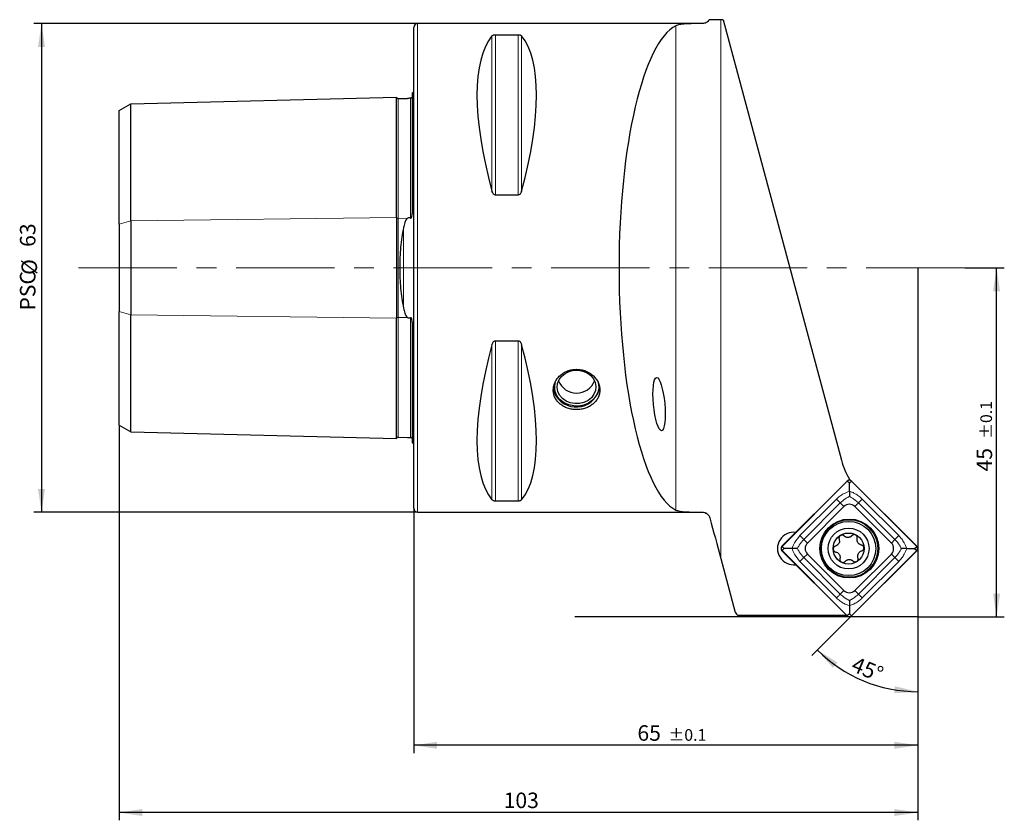
# Model space of a CAD drawing. Units: millimetres. Extents: x 14 to 268, y 11 to 188.
# Drawn here: x 141 to 268, y 83 to 186 of the extents above; entities that cross this region are included whole.
import ezdxf

# ---------------------------------------------------------------- set-up
doc = ezdxf.new("R2010")
doc.units = ezdxf.units.MM
doc.linetypes.add('CENTERX2', pattern=[20.32, 12.7, -2.54, 2.54, -2.54])
doc.layers.add('VERMASSUNG', color=7, linetype='Continuous')
doc.styles.add('SLDTEXTSTYLE0', font='TXT', dxfattribs={"width": 0.7})
doc.dimstyles.new('SLDDIMSTYLE0', dxfattribs={"dimtxt": 2, "dimasz": 3, "dimexe": 0, "dimexo": 0.0625, "dimgap": 0.5, "dimtad": 1, "dimrnd": 1e-09, "dimzin": 12, "dimdsep": 46, "dimtxsty": 'SLDTEXTSTYLE0', "dimsah": 1, "dimcen": 0.09, "dimadec": 0, "dimazin": 3, "dimtol": 1, "dimtp": 0.1, "dimtm": 0.1, "dimtfac": 1, "dimtdec": 1, "dimtofl": 0, "dimtmove": 0, "dimatfit": 3, "dimfxl": 1, "dimfrac": 2, "dimtolj": 1, "dimarcsym": 0})
doc.dimstyles.new('SLDDIMSTYLE1', dxfattribs={"dimtxt": 2, "dimasz": 3, "dimexe": 0, "dimexo": 0.0625, "dimgap": 0.5, "dimtad": 1, "dimrnd": 1e-09, "dimzin": 12, "dimdsep": 46, "dimtxsty": 'SLDTEXTSTYLE0', "dimsah": 1, "dimcen": 0.09, "dimadec": 0, "dimazin": 3, "dimtfac": 1, "dimtdec": 3, "dimtofl": 0, "dimtmove": 0, "dimatfit": 3, "dimfxl": 1, "dimfrac": 2, "dimtolj": 1, "dimtzin": 12, "dimarcsym": 0})
doc.dimstyles.new('SLDDIMSTYLE2', dxfattribs={"dimtxt": 2, "dimasz": 3, "dimexe": 0, "dimexo": 0.0625, "dimgap": 0.5, "dimtad": 1, "dimdec": 4, "dimzin": 12, "dimdsep": 46, "dimtxsty": 'SLDTEXTSTYLE0', "dimsah": 1, "dimcen": 0.09, "dimazin": 3, "dimtfac": 1, "dimtdec": 3, "dimtofl": 0, "dimtmove": 0, "dimatfit": 3, "dimfxl": 1, "dimfrac": 2, "dimtolj": 1, "dimtzin": 12, "dimarcsym": 0})

# ---------------------------------------------------------------- blocks, each defined once
blk = doc.blocks.new('_D')
at = {"layer": 'VERMASSUNG'}
for p, q in [((263.03, 153.85), (268.13, 153.85)), ((267.13, 108.85), (267.13, 153.85)), ((256.96, 108.85), (268.13, 108.85))]:
    blk.add_line(p, q, dxfattribs=at)
for points in [[(267.13, 153.85), (266.68, 150.85), (267.58, 150.85)], [(267.13, 108.85), (267.58, 111.85), (266.68, 111.85)]]:
    blk.add_solid(points, dxfattribs=at)
at = {"layer": 'VERMASSUNG', "attachment_point": 1, "rotation": 90, "style": 'SLDTEXTSTYLE0'}
for s, insert, char_height in [('±0.1', (265.04, 131.8), 1.5), ('45', (264.55, 127.6), 2)]:
    blk.add_mtext(s, dxfattribs=dict(at, insert=insert, char_height=char_height))
blk = doc.blocks.new('_D_1')
at = {"layer": 'VERMASSUNG'}
for p, q in [((191.96, 122.85), (191.96, 91.3)), ((256.96, 108.85), (256.96, 91.3)), ((256.96, 92.3), (191.96, 92.3))]:
    blk.add_line(p, q, dxfattribs=at)
for points in [[(191.96, 92.3), (194.96, 91.85), (194.96, 92.75)], [(256.96, 92.3), (253.96, 92.75), (253.96, 91.85)]]:
    blk.add_solid(points, dxfattribs=at)
at = {"layer": 'VERMASSUNG', "attachment_point": 1, "style": 'SLDTEXTSTYLE0'}
for s, insert, char_height in [('65', (220.81, 94.88), 2), ('±0.1', (224.81, 94.38), 1.5)]:
    blk.add_mtext(s, dxfattribs=dict(at, insert=insert, char_height=char_height))
blk = doc.blocks.new('_D_2')
at = {"layer": 'VERMASSUNG'}
for p, q in [((153.96, 133.56), (153.96, 82.63)), ((256.96, 108.85), (256.96, 82.63)), ((256.96, 83.63), (153.96, 83.63))]:
    blk.add_line(p, q, dxfattribs=at)
for points in [[(153.96, 83.63), (156.96, 83.18), (156.96, 84.08)], [(256.96, 83.63), (253.96, 84.08), (253.96, 83.18)]]:
    blk.add_solid(points, dxfattribs=at)
at = {"layer": 'VERMASSUNG', "insert": (203.56, 86.2), "char_height": 2, "attachment_point": 1, "style": 'SLDTEXTSTYLE0'}
blk.add_mtext('103', dxfattribs=at)
blk = doc.blocks.new('_D_3')
at = {"layer": 'VERMASSUNG'}
for p, q in [((248.43, 108.97), (243.32, 103.86)), ((256.96, 108.85), (256.96, 98.21))]:
    blk.add_line(p, q, dxfattribs=at)
blk.add_arc((256.96, 117.5), 18.29, 225, 270, dxfattribs=at)
for points in [[(244.03, 104.57), (246.02, 102.29), (246.61, 102.97)], [(256.96, 99.21), (254.01, 99.91), (253.93, 99.01)]]:
    blk.add_solid(points, dxfattribs=at)
at = {"layer": 'VERMASSUNG', "insert": (249.01, 103.79), "char_height": 2, "attachment_point": 1, "rotation": 337.5, "style": 'SLDTEXTSTYLE0'}
blk.add_mtext('45°', dxfattribs=at)
blk = doc.blocks.new('_D_4')
at = {"layer": 'VERMASSUNG'}
for p, q in [((192.46, 185.35), (142.96, 185.35)), ((143.96, 185.35), (143.96, 122.35)), ((192.46, 122.35), (142.96, 122.35))]:
    blk.add_line(p, q, dxfattribs=at)
for points in [[(143.96, 185.35), (143.51, 182.35), (144.41, 182.35)], [(143.96, 122.35), (144.41, 125.35), (143.51, 125.35)]]:
    blk.add_solid(points, dxfattribs=at)
at = {"layer": 'VERMASSUNG', "char_height": 2, "attachment_point": 1, "rotation": 90, "style": 'SLDTEXTSTYLE0'}
for s, insert in [('63', (141.18, 156.56)), ('%%c', (141.38, 152.95)), ('PSC', (141.18, 148.35))]:
    blk.add_mtext(s, dxfattribs=dict(at, insert=insert))

msp = doc.modelspace()

# ---------------------------------------------------------------- linework, layer by layer
at = {"color": 7, "linetype": 'Continuous', "lineweight": 25}
for p, q in [((231.85681, 185.8527), (231.56504, 185.8527)), ((231.85681, 185.8527), (247.11008, 129.04242)), ((191.96108, 122.8541), (191.96108, 184.8541)), ((229.19375, 185.3541), (192.46108, 185.3541)), ((202.48884, 183.92259), (205.43332, 183.92259)), ((155.46108, 175.01246), (189.76108, 175.8742)), ((189.76108, 160.33928), (189.76108, 175.8742)), ((189.96604, 175.67929), (191.14457, 175.7089)), ((191.76108, 176.39392), (191.76108, 160.87599)), ((153.96108, 174.14644), (155.46108, 175.01246)), ((153.96108, 159.4754), (153.96108, 174.14644)), ((155.46108, 159.90841), (155.46108, 175.01246)), ((205.43332, 163.24217), (202.48884, 163.24217)), ((189.76108, 160.33928), (189.76108, 147.36892)), ((153.96108, 159.4754), (153.96108, 148.2328)), ((155.46108, 159.90841), (155.46108, 147.79979)), ((153.96108, 133.56176), (153.96108, 148.2328)), ((155.46108, 132.69574), (155.46108, 147.79979)), ((189.76108, 131.834), (189.76108, 147.36892)), ((191.76108, 146.83221), (191.76108, 131.31428)), ((202.48884, 144.46604), (205.43332, 144.46604)), ((153.96108, 133.56176), (155.46108, 132.69574)), ((155.46108, 132.69574), (189.76108, 131.834)), ((189.96604, 132.02892), (191.14457, 131.99931)), ((247.86367, 126.36609), (239.4491, 117.95151)), ((247.87781, 126.35194), (239.46324, 117.93737)), ((248.14651, 126.08324), (247.87781, 126.35194)), ((248.16576, 126.61608), (248.00827, 126.4586)), ((248.14651, 126.08324), (248.41521, 126.35194)), ((248.14651, 125.06381), (248.14651, 126.08324)), ((256.82978, 117.93737), (248.41521, 126.35194)), ((256.84392, 117.95151), (248.42935, 126.36609)), ((205.43332, 123.78561), (202.48884, 123.78561)), ((192.46108, 122.3541), (229.19375, 122.3541)), ((247.4394, 123.08511), (242.73007, 118.37578)), ((253.56295, 118.37578), (248.85362, 123.08511)), ((239.4491, 117.38583), (247.86367, 108.97126)), ((239.73194, 117.66867), (239.46324, 117.93737)), ((239.73194, 117.66867), (239.46324, 117.39997)), ((239.46324, 117.39997), (247.87781, 108.9854)), ((240.75137, 117.66867), (239.73194, 117.66867)), ((242.73007, 116.96157), (247.4394, 112.25223)), ((248.41521, 108.9854), (256.82978, 117.39997)), ((248.42935, 108.97126), (256.84392, 117.38583)), ((248.85362, 112.25223), (253.56295, 116.96157)), ((255.54165, 117.66867), (256.56108, 117.66867)), ((256.56108, 117.66867), (256.82978, 117.93737)), ((256.56108, 117.66867), (256.82978, 117.39997)), ((231.56504, 116.36923), (233.3798, 109.5963)), ((248.14651, 109.2541), (247.87781, 108.9854)), ((248.14651, 110.27353), (248.14651, 109.2541)), ((248.14651, 109.2541), (248.41521, 108.9854)), ((233.70071, 109.09094), (247.74399, 109.09094))]:
    msp.add_line(p, q, dxfattribs=at)
at = {"color": 7, "linetype": 'Continuous', "lineweight": 18}
for p, q in [((231.56504, 116.36923), (231.56504, 185.8527)), ((192.46108, 122.3541), (192.46108, 185.3541)), ((225.76949, 122.62828), (225.76949, 185.07992)), ((229.19375, 185.35354), (229.19375, 185.3541)), ((202.05583, 183.75484), (202.05583, 163.76347)), ((202.48884, 183.92259), (202.48884, 163.24217)), ((205.43332, 183.92259), (205.43332, 163.24217)), ((205.86634, 183.75484), (205.86634, 163.76347)), ((189.96604, 160.24182), (189.96604, 175.67929)), ((191.5661, 160.2867), (191.5661, 175.71947)), ((155.46108, 159.90841), (189.76108, 160.33928)), ((189.96604, 160.24182), (191.14457, 160.25663)), ((189.96604, 160.24182), (189.96604, 147.46638)), ((153.96108, 159.4754), (155.46108, 159.90841)), ((190.63976, 148.66793), (190.63976, 159.04028)), ((153.96108, 148.2328), (155.46108, 147.79979)), ((155.46108, 147.79979), (189.76108, 147.36892)), ((189.96604, 147.46638), (191.14457, 147.45158)), ((189.96604, 132.02892), (189.96604, 147.46638)), ((191.5661, 131.98873), (191.5661, 147.4215)), ((202.05583, 143.94473), (202.05583, 123.95336)), ((202.48884, 144.46604), (202.48884, 123.78561)), ((205.43332, 144.46604), (205.43332, 123.78561)), ((205.86634, 143.94473), (205.86634, 123.95336)), ((241.77548, 119.33037), (246.48481, 124.0397)), ((246.97978, 123.54473), (242.27045, 118.8354)), ((246.97978, 123.54473), (246.48481, 124.0397)), ((246.97978, 123.54473), (247.4394, 123.08511)), ((249.31324, 123.54473), (248.85362, 123.08511)), ((249.80821, 124.0397), (249.31324, 123.54473)), ((254.02257, 118.8354), (249.31324, 123.54473)), ((249.80821, 124.0397), (254.51754, 119.33037)), ((229.19375, 122.3541), (229.19375, 122.35467)), ((242.27045, 118.8354), (242.73007, 118.37578)), ((254.02257, 118.8354), (253.56295, 118.37578)), ((242.27045, 116.50195), (242.73007, 116.96157)), ((254.02257, 116.50195), (253.56295, 116.96157)), ((242.27045, 116.50195), (241.77548, 116.00697)), ((246.48481, 111.29764), (241.77548, 116.00697)), ((242.27045, 116.50195), (246.97978, 111.79261)), ((249.31324, 111.79261), (254.02257, 116.50195)), ((254.51754, 116.00697), (249.80821, 111.29764)), ((254.51754, 116.00697), (254.02257, 116.50195)), ((246.97978, 111.79261), (247.4394, 112.25223)), ((249.31324, 111.79261), (248.85362, 112.25223))]:
    msp.add_line(p, q, dxfattribs=at)
at = {"color": 7, "linetype": 'Continuous', "lineweight": 25, "flags": 128}
for points in [[(229.69823, 185.49067), (229.6401, 185.45924), (229.61795, 185.44853)], [(191.96108, 176.51496), (191.88654, 176.46222), (191.76108, 176.39392)], [(210.78208, 137.44275), (210.55211, 137.9252), (210.46213, 138.44129), (210.51739, 138.96103), (210.71467, 139.45421), (211.04249, 139.89218), (211.48182, 140.24948), (212.00712, 140.50534), (212.58786, 140.6449), (213.19029, 140.66005), (213.7794, 140.54989), (214.32095, 140.32085), (214.78347, 139.98622), (215.14008, 139.56545), (215.37006, 139.08301), (215.46003, 138.56692), (215.40477, 138.04718), (215.2075, 137.55399), (214.87967, 137.11602), (214.44034, 136.75872), (213.91504, 136.50286), (213.3343, 136.3633), (212.73187, 136.34816), (212.14276, 136.45831), (211.60121, 136.68736), (211.13869, 137.02199), (210.78208, 137.44275)], [(215.64858, 139.35127), (215.78304, 138.90671), (215.81419, 138.33226), (215.69152, 137.76707), (215.42166, 137.24161), (215.01914, 136.78422), (214.50567, 136.41954), (213.90894, 136.16725), (213.2611, 136.04093), (212.59709, 136.04741), (211.95271, 136.18633), (211.36268, 136.45019), (210.85883, 136.82479), (210.4683, 137.28992)], [(191.76108, 131.31428), (191.88654, 131.24598), (191.96108, 131.19324)]]:
    msp.add_lwpolyline(points, dxfattribs=at)
at = {"color": 7, "linetype": 'Continuous', "lineweight": 18, "flags": 128}
for points in [[(189.76108, 160.33928), (189.7659, 160.31983), (189.77822, 160.30121), (189.79757, 160.28416), (189.82319, 160.26933), (189.85412, 160.25728), (189.88915, 160.24847), (189.92694, 160.24325), (189.96604, 160.24182)], [(189.76108, 147.36892), (189.7659, 147.38838), (189.77822, 147.40699), (189.79757, 147.42404), (189.82319, 147.43888), (189.85412, 147.45093), (189.88915, 147.45973), (189.92694, 147.46495), (189.96604, 147.46638)]]:
    msp.add_lwpolyline(points, dxfattribs=at)
at = {"color": 7, "linetype": 'Continuous', "lineweight": 25}
for centre, radius in [((248.14651, 117.66867), 3.8), ((248.04397, 117.66867), 3.5), ((248.04397, 117.66867), 2.63397), ((248.04397, 117.66867), 2)]:
    msp.add_circle(centre, radius, dxfattribs=at)
at = {"color": 7, "linetype": 'Continuous', "lineweight": 18}
msp.add_circle((248.14651, 117.66867), 3.66875, dxfattribs=at)
at = {"color": 7, "linetype": 'Continuous', "lineweight": 25}
for centre, radius, start, end in [((192.46108, 184.8541), 0.5, 90, 180), ((189.96102, 175.87922), 0.2, 181.4391667, 271.4391667), ((212.28278, 138.58122), 2.32171, 180.1757497, 213.4795057), ((212.28944, 138.50195), 2.18759, 162.7338552, 213.645265), ((212.91569, 138.9865), 3.07319, 213.2725538, 352.2880617), ((212.96108, 140.2041), 2.5, 201.3713331, 338.6286669), ((189.96102, 131.82898), 0.2, 88.5608333, 178.5608333), ((248.14651, 126.08324), 0.4, 45, 135), ((248.14651, 126.08324), 0.38, 45, 135), ((248.14651, 122.378), 1, 45, 135), ((192.46108, 122.8541), 0.5, 180, 270), ((229.19375, 121.3541), 1, 59.0494946, 67.524423), ((240.9729, 117.66867), 2.1, 82.4688525, 277.5311475), ((243.43718, 117.66867), 1, 135, 225), ((252.85584, 117.66867), 1, 315, 45), ((239.73194, 117.66867), 0.4, 135, 225), ((239.73194, 117.66867), 0.38, 135, 225), ((256.56108, 117.66867), 0.38, 315, 45), ((256.56108, 117.66867), 0.4, 315, 45), ((248.14651, 112.95934), 1, 225, 315), ((248.14651, 109.2541), 0.4, 225, 315), ((248.14651, 109.2541), 0.38, 225, 315)]:
    msp.add_arc(centre, radius, start, end, dxfattribs=at)
for centre, major_axis, ratio, start_param, end_param in [((226.8807, 153.8541), (0, 31.5), 0.267949192, 0.13203683, 3.009555824), ((218.30824, 153.8541), (-14.75368, 31.09325), 0.341998713, 0.159142203, 1.08990357), ((189.61393, 153.8541), (14.75368, 31.09325), 0.341998713, 5.193281737, 6.124043105), ((218.30824, 153.8541), (14.75368, 31.09325), 0.341998713, 2.051689084, 2.982450451), ((189.61393, 153.8541), (-14.75368, 31.09325), 0.341998713, 3.300734856, 4.231496223), ((255.83612, 131.44577), (-6.41175, -6.41175), 0.992546152, 5.76332738, 6.058105414), ((254.41578, 130.02543), (3.39539, 14.19216), 0.383234635, 1.903794367, 1.913408452)]:
    msp.add_ellipse(centre, major_axis=major_axis, ratio=ratio, start_param=start_param, end_param=end_param, dxfattribs=at)
msp.add_ellipse((223.60772, 136.28924), major_axis=(-0.32678, 3.43769), ratio=0.209544457, dxfattribs=at)
for points, knots in [([(230.05978, 185.85392), (229.96952, 185.69766), (229.83599, 185.56805), (229.60829, 185.43991), (229.52676, 185.40729), (229.3615, 185.36438), (229.27799, 185.35375), (229.19375, 185.35354)], [0, 0, 0, 0, 0.5, 0.5, 0.75, 0.75, 1, 1, 1, 1]), ([(229.19375, 185.35354), (228.77489, 185.35246), (228.38432, 185.34965), (227.65772, 185.33515), (227.31953, 185.32318), (226.73143, 185.28474), (226.47676, 185.25826), (226.05122, 185.18432), (225.88656, 185.13794), (225.76949, 185.07992)], [0, 0, 0, 0, 0.25, 0.25, 0.5, 0.5, 0.75, 0.75, 1, 1, 1, 1]), ([(202.05583, 183.75484), (202.08655, 183.79215), (202.12938, 183.82876), (202.22881, 183.87652), (202.26856, 183.89148), (202.36661, 183.91467), (202.42616, 183.92259), (202.48884, 183.92259)], [0, 0, 0, 0, 0.5, 0.5, 0.75, 0.75, 1, 1, 1, 1]), ([(205.43332, 183.92259), (205.4964, 183.92259), (205.55555, 183.91469), (205.65403, 183.89136), (205.69306, 183.87665), (205.79296, 183.82869), (205.83538, 183.79243), (205.86634, 183.75484)], [0, 0, 0, 0, 0.25, 0.25, 0.5, 0.5, 1, 1, 1, 1]), ([(191.5661, 175.71947), (191.53592, 175.71869), (191.50256, 175.7178), (191.42944, 175.71587), (191.3892, 175.71483), (191.27151, 175.71191), (191.20113, 175.71032), (191.14457, 175.7089)], [0, 0, 0, 0, 0.25, 0.25, 0.5, 0.5, 1, 1, 1, 1]), ([(191.76108, 175.9137), (191.76108, 175.88902), (191.75692, 175.86144), (191.73066, 175.8111), (191.71915, 175.79281), (191.68502, 175.76166), (191.6706, 175.75002), (191.63503, 175.73313), (191.62008, 175.72775), (191.59108, 175.72112), (191.57766, 175.71977), (191.5661, 175.71947)], [0, 0, 0, 0, 0.5, 0.5, 0.75, 0.75, 0.875, 0.875, 0.9375, 0.9375, 1, 1, 1, 1]), ([(202.48884, 163.24217), (202.42576, 163.24217), (202.36661, 163.26753), (202.26814, 163.3417), (202.2291, 163.38822), (202.1292, 163.53836), (202.08678, 163.65005), (202.05583, 163.76347)], [0, 0, 0, 0, 0.25, 0.25, 0.5, 0.5, 1, 1, 1, 1]), ([(205.86634, 163.76347), (205.83561, 163.65092), (205.79278, 163.53816), (205.69335, 163.38862), (205.6536, 163.34132), (205.55556, 163.26759), (205.496, 163.24217), (205.43332, 163.24217)], [0, 0, 0, 0, 0.5, 0.5, 0.75, 0.75, 1, 1, 1, 1]), ([(191.14457, 160.25663), (191.05608, 160.17938), (190.99602, 160.08606), (190.89017, 159.89003), (190.84764, 159.7877), (190.73648, 159.47635), (190.68355, 159.26094), (190.63976, 159.04028)], [0, 0, 0, 0, 0.25, 0.25, 0.5, 0.5, 1, 1, 1, 1]), ([(191.14457, 160.25663), (191.20088, 160.30578), (191.27115, 160.34774), (191.38919, 160.3587), (191.42937, 160.35319), (191.50332, 160.32763), (191.53594, 160.30885), (191.5661, 160.2867)], [0, 0, 0, 0, 0.5, 0.5, 0.75, 0.75, 1, 1, 1, 1]), ([(191.5661, 160.2867), (191.57772, 160.27818), (191.59107, 160.27168), (191.62047, 160.27011), (191.63531, 160.27599), (191.67114, 160.30454), (191.68526, 160.33271), (191.71975, 160.41646), (191.73083, 160.47417), (191.75695, 160.64776), (191.76108, 160.76279), (191.76108, 160.87599)], [0, 0, 0, 0, 0.0625, 0.0625, 0.125, 0.125, 0.25, 0.25, 0.5, 0.5, 1, 1, 1, 1]), ([(190.63976, 159.04028), (190.47853, 158.22787), (190.35805, 157.38779), (190.23567, 156.08649), (190.20469, 155.64581), (190.16308, 154.74997), (190.15284, 154.30331), (190.15265, 152.968), (190.1928, 152.08351), (190.35695, 150.32626), (190.4785, 149.48047), (190.63976, 148.66793)], [0, 0, 0, 0, 0.25, 0.25, 0.375, 0.375, 0.5, 0.5, 0.75, 0.75, 1, 1, 1, 1]), ([(190.63976, 148.66793), (190.68351, 148.44748), (190.7364, 148.23194), (190.84801, 147.91952), (190.89057, 147.81744), (190.99555, 147.623), (191.05712, 147.52792), (191.14457, 147.45158)], [0, 0, 0, 0, 0.5, 0.5, 0.75, 0.75, 1, 1, 1, 1]), ([(191.5661, 147.4215), (191.53591, 147.39933), (191.50254, 147.38025), (191.42938, 147.35507), (191.38913, 147.34952), (191.2714, 147.36043), (191.20094, 147.40236), (191.14457, 147.45158)], [0, 0, 0, 0, 0.25, 0.25, 0.5, 0.5, 1, 1, 1, 1]), ([(191.76108, 146.83221), (191.76108, 146.94591), (191.75693, 147.06023), (191.73097, 147.23328), (191.71951, 147.29245), (191.6852, 147.37557), (191.67117, 147.4037), (191.63515, 147.43231), (191.62039, 147.4381), (191.59104, 147.43651), (191.5777, 147.43001), (191.5661, 147.4215)], [0, 0, 0, 0, 0.5, 0.5, 0.75, 0.75, 0.875, 0.875, 0.9375, 0.9375, 1, 1, 1, 1]), ([(202.05583, 143.94473), (202.08697, 144.05884), (202.12924, 144.16994), (202.22919, 144.3201), (202.26892, 144.36709), (202.36581, 144.44007), (202.42587, 144.46604), (202.48884, 144.46604)], [0, 0, 0, 0, 0.5, 0.5, 0.75, 0.75, 1, 1, 1, 1]), ([(205.43332, 144.46604), (205.49638, 144.46604), (205.55551, 144.44069), (205.65396, 144.36657), (205.69299, 144.32007), (205.79288, 144.17), (205.83518, 144.05888), (205.86634, 143.94473)], [0, 0, 0, 0, 0.25, 0.25, 0.5, 0.5, 1, 1, 1, 1]), ([(209.96108, 138.1041), (209.96108, 137.93236), (209.98055, 137.76444), (210.05682, 137.43582), (210.11455, 137.27344), (210.26517, 136.96549), (210.35733, 136.82023), (210.57503, 136.54652), (210.70167, 136.41765), (210.97829, 136.18747), (211.12924, 136.08461), (211.45713, 135.90338), (211.63158, 135.82671), (211.99251, 135.70372), (212.18166, 135.65647), (212.56895, 135.59331), (212.76368, 135.5777), (213.15521, 135.57753), (213.35408, 135.59347), (213.73892, 135.65619), (213.92598, 135.70262), (214.28933, 135.82613), (214.46487, 135.90342), (214.78985, 136.08278), (214.94136, 136.18546), (215.22157, 136.41846), (215.34567, 136.54498), (215.56298, 136.8176), (215.65698, 136.96546), (215.80762, 137.27347), (215.86443, 137.43279), (215.94131, 137.76225), (215.96101, 137.93356), (215.96115, 138.27274), (215.94223, 138.44227), (215.86554, 138.78111), (215.808, 138.94786), (215.65864, 139.26718), (215.56573, 139.4222), (215.34663, 139.71512), (215.22259, 139.8506), (214.94629, 140.09968), (214.79214, 140.2142), (214.46628, 140.41165), (214.29412, 140.49551), (213.93116, 140.63284), (213.74052, 140.68571), (213.35701, 140.75565), (213.16212, 140.77359), (212.7658, 140.77394), (212.57043, 140.75628), (212.18683, 140.68697), (211.99634, 140.6345), (211.63277, 140.49764), (211.46042, 140.41402), (211.13429, 140.21715), (210.97987, 140.10285), (210.703, 139.85411), (210.57875, 139.71885), (210.35925, 139.42652), (210.26585, 139.27137), (210.04089, 138.79278), (209.96108, 138.44759), (209.96108, 138.1041)], [0, 0, 0, 0, 0.03125, 0.03125, 0.0625, 0.0625, 0.09375, 0.09375, 0.125, 0.125, 0.15625, 0.15625, 0.1875, 0.1875, 0.21875, 0.21875, 0.25, 0.25, 0.28125, 0.28125, 0.3125, 0.3125, 0.34375, 0.34375, 0.375, 0.375, 0.40625, 0.40625, 0.4375, 0.4375, 0.46875, 0.46875, 0.5, 0.5, 0.53125, 0.53125, 0.5625, 0.5625, 0.59375, 0.59375, 0.625, 0.625, 0.65625, 0.65625, 0.6875, 0.6875, 0.71875, 0.71875, 0.75, 0.75, 0.78125, 0.78125, 0.8125, 0.8125, 0.84375, 0.84375, 0.875, 0.875, 0.90625, 0.90625, 0.9375, 0.9375, 1, 1, 1, 1]), ([(191.14457, 131.99931), (191.20101, 131.99789), (191.27009, 131.99633), (191.38889, 131.99338), (191.42908, 131.99234), (191.50246, 131.99041), (191.53587, 131.98951), (191.5661, 131.98873)], [0, 0, 0, 0, 0.5, 0.5, 0.75, 0.75, 1, 1, 1, 1]), ([(191.5661, 131.98873), (191.57768, 131.98843), (191.59099, 131.9871), (191.6203, 131.9804), (191.63511, 131.97505), (191.67094, 131.958), (191.68506, 131.94654), (191.71956, 131.91497), (191.73067, 131.89708), (191.75684, 131.84692), (191.76108, 131.81917), (191.76108, 131.79451)], [0, 0, 0, 0, 0.0625, 0.0625, 0.125, 0.125, 0.25, 0.25, 0.5, 0.5, 1, 1, 1, 1]), ([(248.14651, 125.06381), (248.14651, 124.98431), (248.14651, 124.82557), (248.14651, 124.58456), (248.14651, 124.43809), (248.14651, 124.37277), (248.14651, 124.37115)], [0, 0, 0, 0, 0.3429685074, 0.6848841677, 0.992161981, 1, 1, 1, 1]), ([(202.48884, 123.78561), (202.42578, 123.78561), (202.36665, 123.79351), (202.2682, 123.81682), (202.22917, 123.83153), (202.12928, 123.87946), (202.08698, 123.91553), (202.05583, 123.95336)], [0, 0, 0, 0, 0.25, 0.25, 0.5, 0.5, 1, 1, 1, 1]), ([(205.86634, 123.95336), (205.83519, 123.91554), (205.79292, 123.87948), (205.69297, 123.83152), (205.65324, 123.81666), (205.55635, 123.7937), (205.49629, 123.78561), (205.43332, 123.78561)], [0, 0, 0, 0, 0.5, 0.5, 0.75, 0.75, 1, 1, 1, 1]), ([(225.76949, 122.62828), (225.88655, 122.57026), (226.0505, 122.52422), (226.4699, 122.45092), (226.72891, 122.42369), (227.31653, 122.38516), (227.64763, 122.37331), (228.38193, 122.35854), (228.7749, 122.35574), (229.19375, 122.35467)], [0, 0, 0, 0, 0.25, 0.25, 0.5, 0.5, 0.75, 0.75, 1, 1, 1, 1]), ([(229.19375, 122.35467), (229.29833, 122.3544), (229.40169, 122.33823), (229.6053, 122.27175), (229.70202, 122.22223), (229.96584, 122.02639), (230.10075, 121.83309), (230.15968, 121.6132)], [0, 0, 0, 0, 0.25, 0.25, 0.5, 0.5, 1, 1, 1, 1]), ([(247.47245, 119.28507), (247.45618, 119.29954), (247.42319, 119.3289), (247.36524, 119.3617), (247.30223, 119.38523), (247.23649, 119.39749), (247.16911, 119.39853), (247.1034, 119.38832), (247.03991, 119.36707), (246.98167, 119.33594), (246.92906, 119.29522), (246.88448, 119.24688), (246.84827, 119.19136), (246.82202, 119.13114), (246.80595, 119.06681), (246.80107, 119.00179), (246.80624, 118.93657), (246.81832, 118.89547), (246.82444, 118.87465)], [0, 0, 0, 0, 0.062242649, 0.126252151, 0.188898118, 0.25339013, 0.315510503, 0.379466821, 0.440996899, 0.50433079, 0.565535712, 0.628516166, 0.689728162, 0.752697499, 0.814242417, 0.877540053, 0.937961302, 1, 1, 1, 1]), ([(249.15557, 118.97025), (249.15998, 118.99167), (249.16894, 119.03511), (249.1683, 119.10189), (249.15705, 119.16831), (249.13471, 119.23134), (249.10183, 119.29016), (249.06006, 119.3419), (249.00985, 119.38619), (248.95372, 119.42097), (248.89211, 119.44608), (248.82794, 119.46043), (248.76175, 119.46393), (248.69648, 119.45646), (248.63276, 119.43812), (248.57413, 119.40979), (248.52044, 119.37275), (248.49103, 119.34187), (248.47613, 119.32623)], [0, 0, 0, 0, 0.062506522, 0.126803229, 0.189447693, 0.253938143, 0.316057295, 0.380012314, 0.441541885, 0.50487521, 0.566080361, 0.629061022, 0.690273776, 0.75324388, 0.814789776, 0.878088421, 0.938246332, 1, 1, 1, 1]), ([(246.82444, 118.87465), (246.84254, 118.79967), (246.87876, 118.64959), (246.83534, 118.41672), (246.72375, 118.21458), (246.55862, 118.06026), (246.42358, 118.00944), (246.35825, 117.98485)], [0, 0, 0, 0, 0.205871374, 0.412092415, 0.614168353, 0.813306887, 1, 1, 1, 1]), ([(248.47613, 119.32623), (248.46346, 119.31228), (248.43802, 119.28428), (248.39525, 119.24606), (248.34906, 119.21085), (248.29999, 119.17975), (248.24876, 119.153), (248.19548, 119.13058), (248.13973, 119.11248), (248.08306, 119.09932), (248.00726, 119.08829), (247.93068, 119.08669), (247.85517, 119.0946), (247.78118, 119.10856), (247.70957, 119.13136), (247.64272, 119.16206), (247.58071, 119.19677), (247.52358, 119.23725), (247.48532, 119.27302), (247.47245, 119.28507)], [0, 0, 0, 0, 0.050585903, 0.101512492, 0.153523099, 0.205913356, 0.256545775, 0.307538683, 0.359684468, 0.412235452, 0.461852736, 0.562824201, 0.614303573, 0.663240792, 0.762736436, 0.813399844, 0.859396283, 0.95265662, 1, 1, 1, 1]), ([(249.69306, 118.12162), (249.6191, 118.14343), (249.47105, 118.18708), (249.29109, 118.34107), (249.17181, 118.53874), (249.12069, 118.75894), (249.14419, 118.90133), (249.15557, 118.97025)], [0, 0, 0, 0, 0.205794988, 0.412001016, 0.614054993, 0.813181083, 1, 1, 1, 1]), ([(249.72449, 117.35522), (249.76604, 117.37134), (249.84923, 117.4036), (249.94498, 117.50137), (250.00421, 117.62249), (250.01945, 117.75627), (249.99007, 117.88695), (249.91952, 117.99973), (249.81725, 118.08534), (249.73412, 118.10962), (249.69306, 118.12162)], [0, 0, 0, 0, 0.126876551, 0.253993629, 0.380049638, 0.504900637, 0.629082197, 0.753267941, 0.878120585, 1, 1, 1, 1]), ([(241.44403, 117.66867), (241.44241, 117.66867), (241.3771, 117.66867), (241.23062, 117.66867), (240.98962, 117.66867), (240.83087, 117.66867), (240.75137, 117.66867)], [0, 0, 0, 0, 0.007838019, 0.315115832, 0.657031493, 1, 1, 1, 1]), ([(246.35825, 117.98485), (246.31669, 117.96873), (246.23351, 117.93647), (246.13776, 117.83871), (246.07853, 117.7176), (246.06329, 117.58382), (246.09265, 117.45314), (246.1632, 117.34036), (246.26547, 117.25474), (246.34861, 117.23045), (246.38968, 117.21845)], [0, 0, 0, 0, 0.12687025, 0.25398106, 0.380030196, 0.504874997, 0.629052757, 0.753238461, 0.878095394, 1, 1, 1, 1]), ([(246.38968, 117.21845), (246.46364, 117.19664), (246.61172, 117.15298), (246.79169, 116.99895), (246.91096, 116.80124), (246.96204, 116.58105), (246.93854, 116.4387), (246.92717, 116.36982)], [0, 0, 0, 0, 0.205832175, 0.412075034, 0.614169788, 0.813302934, 1, 1, 1, 1]), ([(249.25829, 116.46542), (249.2402, 116.5404), (249.20398, 116.69049), (249.24739, 116.92336), (249.35898, 117.12549), (249.52411, 117.27981), (249.65914, 117.33063), (249.72449, 117.35522)], [0, 0, 0, 0, 0.205874801, 0.412099581, 0.614169337, 0.813290129, 1, 1, 1, 1]), ([(255.54165, 117.66867), (255.46215, 117.66867), (255.30341, 117.66867), (255.0624, 117.66867), (254.91593, 117.66867), (254.85061, 117.66867), (254.84899, 117.66867)], [0, 0, 0, 0, 0.342968507, 0.684884168, 0.992161981, 1, 1, 1, 1]), ([(246.92717, 116.36982), (246.92035, 116.3258), (246.9067, 116.23766), (246.94345, 116.10589), (247.01869, 115.99401), (247.12691, 115.9139), (247.25475, 115.87397), (247.3877, 115.87864), (247.51302, 115.92438), (247.57565, 115.98425), (247.6066, 116.01384)], [0, 0, 0, 0, 0.126788029, 0.253895006, 0.379940902, 0.504784129, 0.628962145, 0.753149539, 0.878008928, 1, 1, 1, 1]), ([(247.6066, 116.01384), (247.63273, 116.04126), (247.68573, 116.09687), (247.78136, 116.16209), (247.88702, 116.21209), (247.99848, 116.24298), (248.11394, 116.25498), (248.22736, 116.24785), (248.33836, 116.22226), (248.43961, 116.18039), (248.53228, 116.12495), (248.58409, 116.0785), (248.61029, 116.055)], [0, 0, 0, 0, 0.101509847, 0.2059007, 0.307518402, 0.412199002, 0.511777495, 0.614334206, 0.712514206, 0.813457191, 0.905652388, 1, 1, 1, 1]), ([(248.61029, 116.055), (248.64484, 116.0272), (248.71417, 115.9714), (248.84642, 115.93719), (248.98095, 115.94623), (249.10452, 115.99972), (249.20316, 116.09033), (249.26575, 116.20771), (249.28902, 116.33927), (249.26847, 116.42364), (249.25829, 116.46542)], [0, 0, 0, 0, 0.12624708, 0.253363335, 0.379418552, 0.504268974, 0.628450282, 0.752636129, 0.877489191, 1, 1, 1, 1]), ([(248.14651, 110.9662), (248.14651, 110.96457), (248.14651, 110.89926), (248.14651, 110.75279), (248.14651, 110.51178), (248.14651, 110.35303), (248.14651, 110.27353)], [0, 0, 0, 0, 0.007838019, 0.315115832, 0.657031493, 1, 1, 1, 1]), ([(233.3798, 109.5963), (233.40589, 109.49893), (233.44748, 109.40418), (233.55564, 109.23386), (233.62348, 109.15613), (233.70071, 109.09094)], [0, 0, 0, 0, 0.5, 0.5, 1, 1, 1, 1])]:
    msp.add_open_spline(points, degree=3, knots=knots, dxfattribs=at)
for points in [[(231.56504, 185.8527), (231.0524, 185.8527), (230.55076, 185.85349), (230.05978, 185.85392)], [(230.15968, 121.6132), (230.62771, 119.86692), (231.09624, 118.1189), (231.56504, 116.36923)]]:
    msp.add_open_spline(points, degree=3, dxfattribs=at)
at = {"color": 7, "linetype": 'Continuous', "lineweight": 18}
for points, knots in [([(246.48481, 124.0397), (246.62497, 124.16873), (246.909, 124.43019), (247.35092, 124.70912), (247.76672, 124.91939), (248.01954, 125.01553), (248.14651, 125.06381)], [0, 0, 0, 0, 0.286778171, 0.581127396, 0.789636283, 1, 1, 1, 1]), ([(248.14651, 125.06381), (248.27241, 125.01596), (248.52523, 124.91987), (248.9368, 124.71191), (249.37999, 124.43315), (249.6643, 124.17193), (249.80821, 124.0397)], [0, 0, 0, 0, 0.208581701, 0.418873447, 0.705846975, 1, 1, 1, 1]), ([(248.14651, 124.37115), (248.07626, 124.33569), (247.93551, 124.26465), (247.66419, 124.104), (247.3344, 123.87634), (247.0988, 123.65603), (246.97978, 123.54473)], [0, 0, 0, 0, 0.167198705, 0.334997611, 0.664060656, 1, 1, 1, 1]), ([(249.31324, 123.54473), (249.19681, 123.65374), (248.96136, 123.87419), (248.63198, 124.10213), (248.35777, 124.2645), (248.21702, 124.33556), (248.14651, 124.37115)], [0, 0, 0, 0, 0.328849914, 0.665003128, 0.832185117, 1, 1, 1, 1]), ([(240.75137, 117.66867), (240.8514, 117.92213), (241.08992, 118.52647), (241.52365, 119.03507), (241.77548, 119.33037)], [0, 0, 0, 0, 0.419388531, 1, 1, 1, 1]), ([(242.27045, 118.8354), (242.05599, 118.59308), (241.73325, 118.22843), (241.51669, 117.80929), (241.44403, 117.66867)], [0, 0, 0, 0, 0.6645094358, 1, 1, 1, 1]), ([(242.27045, 118.8354), (242.22725, 118.8786), (242.13935, 118.9665), (241.96273, 119.14312), (241.84603, 119.25982), (241.77548, 119.33037)], [0, 0, 0, 0, 0.276530602, 0.56266827, 1, 1, 1, 1]), ([(254.51754, 119.33037), (254.47434, 119.28717), (254.38644, 119.19927), (254.20982, 119.02265), (254.09312, 118.90595), (254.02257, 118.8354)], [0, 0, 0, 0, 0.276530602, 0.56266827, 1, 1, 1, 1]), ([(254.84899, 117.66867), (254.77633, 117.80929), (254.55977, 118.22843), (254.23703, 118.59308), (254.02257, 118.8354)], [0, 0, 0, 0, 0.335490564, 1, 1, 1, 1]), ([(254.51754, 119.33037), (254.64626, 119.19012), (254.90709, 118.9059), (255.26569, 118.34815), (255.43957, 117.92001), (255.54165, 117.66867)], [0, 0, 0, 0, 0.286905869, 0.581386163, 1, 1, 1, 1]), ([(241.77548, 116.00697), (241.52365, 116.30227), (241.08992, 116.81087), (240.8514, 117.41522), (240.75137, 117.66867)], [0, 0, 0, 0, 0.580611469, 1, 1, 1, 1]), ([(241.44403, 117.66867), (241.51669, 117.52805), (241.73325, 117.10891), (242.05599, 116.74426), (242.27045, 116.50195)], [0, 0, 0, 0, 0.3354905642, 1, 1, 1, 1]), ([(254.02257, 116.50195), (254.23703, 116.74426), (254.55977, 117.10891), (254.77633, 117.52805), (254.84899, 117.66867)], [0, 0, 0, 0, 0.664509436, 1, 1, 1, 1]), ([(255.54165, 117.66867), (255.43958, 117.41733), (255.26751, 116.99361), (254.91003, 116.43548), (254.64944, 116.15098), (254.51754, 116.00697)], [0, 0, 0, 0, 0.418614856, 0.705716082, 1, 1, 1, 1]), ([(246.97978, 111.79261), (246.93658, 111.74941), (246.84868, 111.66151), (246.67206, 111.48489), (246.55536, 111.36819), (246.48481, 111.29764)], [0, 0, 0, 0, 0.276530602, 0.56266827, 1, 1, 1, 1]), ([(246.97978, 111.79261), (247.03691, 111.73734), (247.15149, 111.62647), (247.33574, 111.47232), (247.52867, 111.32758), (247.69599, 111.21657), (247.83251, 111.13382), (247.93588, 111.07497), (248.04049, 111.01878), (248.11116, 110.98373), (248.14651, 110.9662)], [0, 0, 0, 0, 0.16399337, 0.328925181, 0.496600668, 0.665125178, 0.748644516, 0.832247712, 0.916087643, 1, 1, 1, 1]), ([(248.14651, 110.9662), (248.1817, 110.98365), (248.25212, 111.01857), (248.35657, 111.07466), (248.4601, 111.13357), (248.5951, 111.2154), (248.75981, 111.3245), (248.95123, 111.46754), (249.13741, 111.62263), (249.25451, 111.73584), (249.31324, 111.79261)], [0, 0, 0, 0, 0.083533119, 0.167135924, 0.25096416, 0.334875023, 0.499043538, 0.66397426, 0.831495693, 1, 1, 1, 1]), ([(249.80821, 111.29764), (249.76501, 111.34084), (249.67711, 111.42874), (249.50049, 111.60536), (249.38378, 111.72207), (249.31324, 111.79261)], [0, 0, 0, 0, 0.276530602, 0.56266827, 1, 1, 1, 1]), ([(248.14651, 110.27353), (247.89517, 110.3756), (247.47145, 110.54768), (246.91332, 110.90516), (246.62882, 111.16574), (246.48481, 111.29764)], [0, 0, 0, 0, 0.418614856, 0.705716082, 1, 1, 1, 1]), ([(249.80821, 111.29764), (249.66795, 111.16892), (249.38374, 110.90809), (248.82599, 110.5495), (248.39785, 110.37561), (248.14651, 110.27353)], [0, 0, 0, 0, 0.286905869, 0.581386163, 1, 1, 1, 1])]:
    msp.add_open_spline(points, degree=3, knots=knots, dxfattribs=at)
at = {"layer": 'VERMASSUNG', "linetype": 'CENTERX2', "lineweight": 18}
msp.add_line((263.02782, 153.8541), (148.73008, 153.8541), dxfattribs=at)
at = {"layer": 'VERMASSUNG'}
for p, q in [((256.96108, 153.8541), (256.96108, 108.8541)), ((256.96108, 108.8541), (212.75155, 108.8541))]:
    msp.add_line(p, q, dxfattribs=at)

# ---------------------------------------------------------------- dimensions: what is measured, and where the dimension line sits
dim = msp.add_linear_dim(base=(143.96108, 122.3541), p1=(192.46108, 185.3541), p2=(192.46108, 122.3541), angle=90, text='PSC%%c<>', dimstyle='SLDDIMSTYLE1', dxfattribs=at)
dim.commit()
dim.dimension.update_dxf_attribs({"geometry": '_D_4', "text_midpoint": (143.96108, 153.8541), "dimtype": 160})
dim = msp.add_angular_dim_2l(base=(249.9619, 100.60548), line1=((248.42935, 108.97126), (256.84392, 117.38583)), line2=((256.96108, 153.8541), (256.96108, 108.8541)), dimstyle='SLDDIMSTYLE2', dxfattribs=at)
dim.commit()
dim.dimension.update_dxf_attribs({"geometry": '_D_3', "text_midpoint": (249.9619, 100.60548), "dimtype": 162})
dim = msp.add_linear_dim(base=(267.12677, 153.8541), p1=(256.96108, 108.8541), p2=(263.02782, 153.8541), angle=90, dimstyle='SLDDIMSTYLE0', dxfattribs=at)
dim.commit()
dim.dimension.update_dxf_attribs({"geometry": '_D', "text_midpoint": (267.12677, 131.3541), "dimtype": 160})
for base, p2, dimstyle, picture, middle in [((153.96108, 83.62586), (153.96108, 133.56176), 'SLDDIMSTYLE1', '_D_2', (205.46108, 83.62586)), ((191.96108, 92.29887), (191.96108, 122.8541), 'SLDDIMSTYLE0', '_D_1', (224.46108, 92.29887))]:
    dim = msp.add_linear_dim(base=base, p1=(256.96108, 108.8541), p2=p2, dimstyle=dimstyle, dxfattribs=at)
    dim.commit()
    dim.dimension.update_dxf_attribs({"geometry": picture, "text_midpoint": middle, "dimtype": 160})

doc.saveas('drawing.dxf')
